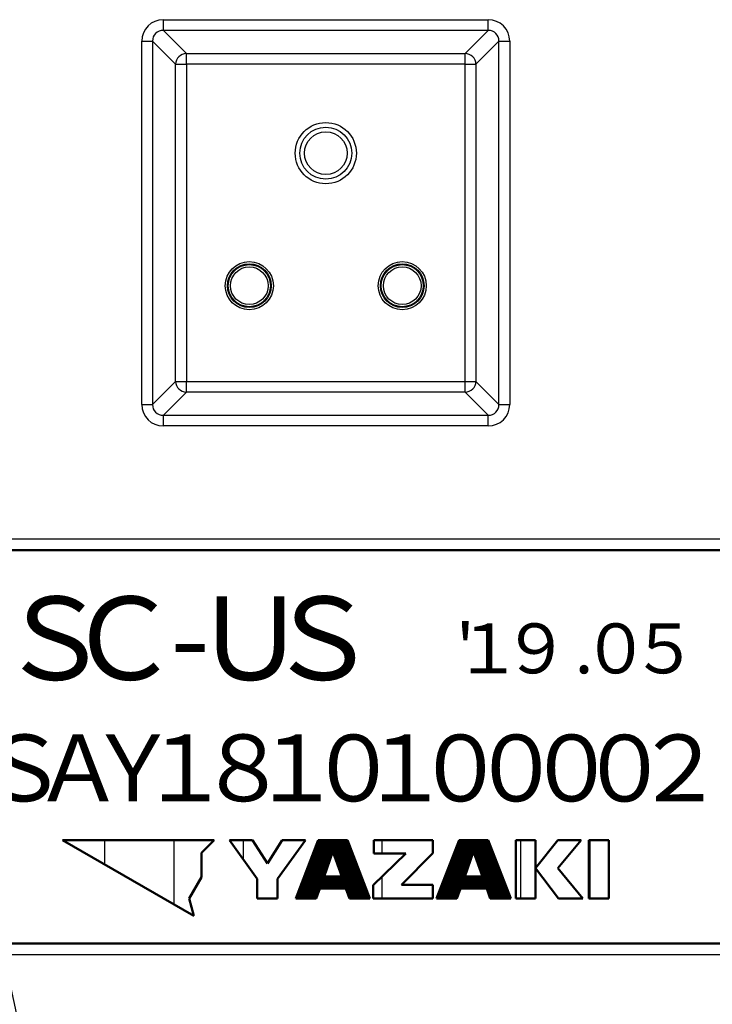
# Model space of a CAD drawing. Units: millimetres. Extents: x 0 to 600, y -1 to 424.
# Drawn here: x 333 to 364, y 106 to 151 of the extents above; entities that cross this region are included whole.
import ezdxf

# ---------------------------------------------------------------- set-up
doc = ezdxf.new("R2010")
doc.units = ezdxf.units.MM
doc.header["$LTSCALE"] = 0.259843
for name, color, linetype in [('NoLayerName_001', 7, 'Continuous'), ('NoLayerName_002', 7, 'Continuous'), ('NoLayerName_008', 7, 'Continuous')]:
    doc.layers.add(name, color=color, linetype=linetype)
doc.styles.get("Standard").update_dxf_attribs({"font": 'txt', "bigfont": 'extfont2'})
doc.dimstyles.get("Standard").update_dxf_attribs({"dimtxt": 2.5, "dimasz": 2.5, "dimexe": 1.25, "dimexo": 0.625, "dimtad": 1, "dimzin": 0, "dimdsep": 46, "dimtxsty": 'Standard', "dimcen": 2.5, "dimadec": 0, "dimazin": 0, "dimtfac": 0.75, "dimtmove": 0, "dimatfit": 3, "dimfxl": 1, "dimarcsym": 0})

# ---------------------------------------------------------------- blocks, each defined once
blk = doc.blocks.new('*X6')
at = {"color": 7, "linetype": 'Continuous', "lineweight": 25}
for p, q in [((0.283, 0.75), (2.207, 2.674)), ((0.292, 0.773), (2.193, 2.674)), ((0.301, 0.796), (2.179, 2.674)), ((0.31, 0.819), (2.165, 2.674)), ((0.318, 0.842), (2.151, 2.674)), ((0.327, 0.865), (2.137, 2.674)), ((0.336, 0.888), (2.122, 2.674)), ((0.345, 0.911), (2.108, 2.674)), ((0.354, 0.934), (2.094, 2.674)), ((0.363, 0.956), (2.08, 2.674)), ((0.371, 0.979), (2.066, 2.674)), ((0.38, 1.002), (2.052, 2.674)), ((0.389, 1.025), (2.038, 2.674)), ((0.398, 1.048), (2.023, 2.674)), ((0.407, 1.071), (2.009, 2.674)), ((0.415, 1.094), (1.995, 2.674)), ((0.424, 1.117), (1.981, 2.674)), ((0.433, 1.14), (1.967, 2.674)), ((0.442, 1.163), (1.953, 2.674)), ((0.451, 1.186), (1.939, 2.674)), ((0.46, 1.209), (1.924, 2.674)), ((0.468, 1.232), (1.91, 2.674)), ((0.477, 1.255), (1.896, 2.674)), ((0.486, 1.278), (1.882, 2.674)), ((0.495, 1.301), (1.868, 2.674)), ((0.504, 1.324), (1.854, 2.674)), ((0.512, 1.347), (1.84, 2.674)), ((0.521, 1.37), (1.825, 2.674)), ((0.53, 1.393), (1.811, 2.674)), ((0.539, 1.416), (1.797, 2.674)), ((0.548, 1.439), (1.783, 2.674)), ((0.557, 1.462), (1.769, 2.674)), ((0.565, 1.485), (1.755, 2.674)), ((0.574, 1.508), (1.741, 2.674)), ((0.583, 1.531), (1.726, 2.674)), ((0.592, 1.554), (1.712, 2.674)), ((0.601, 1.576), (1.698, 2.674)), ((0.61, 1.599), (1.684, 2.674)), ((0.618, 1.622), (1.67, 2.674)), ((0.627, 1.645), (1.656, 2.674)), ((0.636, 1.668), (1.642, 2.674)), ((0.645, 1.691), (1.627, 2.674)), ((0.654, 1.714), (1.613, 2.674)), ((0.662, 1.737), (1.599, 2.674)), ((0.671, 1.76), (1.585, 2.674)), ((0.68, 1.783), (1.571, 2.674)), ((0.689, 1.806), (1.557, 2.674)), ((0.698, 1.829), (1.543, 2.674)), ((0.707, 1.852), (1.528, 2.674)), ((0.715, 1.875), (1.514, 2.674)), ((0.724, 1.898), (1.5, 2.674)), ((0.733, 1.921), (1.486, 2.674)), ((0.742, 1.944), (1.472, 2.674)), ((0.751, 1.967), (1.458, 2.674)), ((0.759, 1.99), (1.444, 2.674)), ((0.768, 2.013), (1.429, 2.674)), ((0.777, 2.036), (1.415, 2.674)), ((0.786, 2.059), (1.401, 2.674)), ((0.795, 2.082), (1.387, 2.674)), ((0.804, 2.105), (1.373, 2.674)), ((0.812, 2.128), (1.359, 2.674)), ((0.821, 2.151), (1.345, 2.674)), ((0.83, 2.174), (1.33, 2.674)), ((0.839, 2.196), (1.316, 2.674)), ((0.848, 2.219), (1.302, 2.674)), ((0.857, 2.242), (1.288, 2.674)), ((0.865, 2.265), (1.274, 2.674)), ((0.874, 2.288), (1.26, 2.674)), ((0.883, 2.311), (1.246, 2.674)), ((0.892, 2.334), (1.231, 2.674)), ((0.901, 2.357), (1.217, 2.674)), ((0.909, 2.38), (1.203, 2.674)), ((0.918, 2.403), (1.189, 2.674)), ((0.927, 2.426), (1.175, 2.674)), ((0.936, 2.449), (1.161, 2.674)), ((0.945, 2.472), (1.147, 2.674)), ((0.954, 2.495), (1.132, 2.674)), ((0.962, 2.518), (1.118, 2.674)), ((0.971, 2.541), (1.104, 2.674)), ((0.98, 2.564), (1.09, 2.674)), ((0.989, 2.587), (1.076, 2.674)), ((0.998, 2.61), (1.062, 2.674)), ((1.006, 2.633), (1.048, 2.674)), ((1.015, 2.656), (1.033, 2.674)), ((1.692, 2.144), (2.221, 2.674)), ((1.696, 2.134), (2.236, 2.674)), ((1.699, 2.124), (2.25, 2.674)), ((1.703, 2.113), (2.264, 2.674)), ((1.707, 2.103), (2.278, 2.674)), ((1.71, 2.092), (2.292, 2.674)), ((1.714, 2.082), (2.306, 2.674)), ((1.718, 2.071), (2.32, 2.674)), ((1.721, 2.061), (2.335, 2.674)), ((1.725, 2.05), (2.349, 2.674)), ((1.729, 2.04), (2.36, 2.671)), ((1.733, 2.03), (2.364, 2.661)), ((1.736, 2.019), (2.368, 2.651)), ((1.74, 2.009), (2.372, 2.64)), ((1.744, 1.998), (2.376, 2.63)), ((1.747, 1.988), (2.38, 2.62)), ((1.751, 1.977), (2.384, 2.61)), ((1.755, 1.967), (2.387, 2.6)), ((1.759, 1.957), (2.391, 2.589)), ((1.762, 1.946), (2.395, 2.579)), ((1.766, 1.936), (2.399, 2.569)), ((1.77, 1.925), (2.403, 2.559)), ((1.773, 1.915), (2.407, 2.548)), ((1.777, 1.904), (2.411, 2.538)), ((1.781, 1.894), (2.415, 2.528)), ((1.785, 1.884), (2.419, 2.518)), ((1.788, 1.873), (2.423, 2.508)), ((1.792, 1.863), (2.427, 2.497)), ((1.796, 1.852), (2.431, 2.487)), ((1.799, 1.842), (2.435, 2.477)), ((1.803, 1.831), (2.438, 2.467)), ((1.807, 1.821), (2.442, 2.457)), ((1.81, 1.81), (2.446, 2.446)), ((1.814, 1.8), (2.45, 2.436)), ((1.818, 1.79), (2.454, 2.426)), ((1.822, 1.779), (2.458, 2.416)), ((1.825, 1.769), (2.462, 2.405)), ((1.829, 1.758), (2.466, 2.395)), ((1.833, 1.748), (2.47, 2.385)), ((1.836, 1.737), (2.474, 2.375)), ((1.84, 1.727), (2.478, 2.365)), ((1.844, 1.717), (2.482, 2.354)), ((1.848, 1.706), (2.486, 2.344)), ((1.851, 1.696), (2.489, 2.334)), ((1.855, 1.685), (2.493, 2.324)), ((1.859, 1.675), (2.497, 2.313)), ((1.862, 1.664), (2.501, 2.303)), ((1.866, 1.654), (2.505, 2.293)), ((1.87, 1.644), (2.509, 2.283)), ((1.873, 1.633), (2.513, 2.273)), ((1.877, 1.623), (2.517, 2.262)), ((0.142, 0.382), (1.571, 1.812)), ((0.151, 0.405), (1.579, 1.834)), ((0.16, 0.428), (1.587, 1.856)), ((0.168, 0.451), (1.595, 1.878)), ((0.177, 0.474), (1.603, 1.9)), ((0.186, 0.497), (1.61, 1.922)), ((0.195, 0.52), (1.618, 1.944)), ((0.204, 0.543), (1.626, 1.965)), ((0.213, 0.566), (1.634, 1.987)), ((0.221, 0.589), (1.642, 2.009)), ((0.23, 0.612), (1.65, 2.031)), ((0.239, 0.635), (1.657, 2.053)), ((0.248, 0.658), (1.665, 2.075)), ((0.257, 0.681), (1.673, 2.097)), ((0.266, 0.704), (1.681, 2.119)), ((0.274, 0.727), (1.689, 2.141)), ((1.881, 1.612), (2.521, 2.252)), ((1.885, 1.602), (2.525, 2.242)), ((1.888, 1.591), (2.529, 2.232)), ((1.892, 1.581), (2.533, 2.221)), ((1.896, 1.57), (2.537, 2.211)), ((1.899, 1.56), (2.54, 2.201)), ((1.903, 1.55), (2.544, 2.191)), ((1.907, 1.539), (2.548, 2.181)), ((1.911, 1.529), (2.552, 2.17)), ((1.914, 1.518), (2.556, 2.16)), ((1.918, 1.508), (2.56, 2.15)), ((1.922, 1.497), (2.564, 2.14)), ((1.925, 1.487), (2.568, 2.13)), ((1.929, 1.477), (2.572, 2.119)), ((1.933, 1.466), (2.576, 2.109)), ((1.937, 1.456), (2.58, 2.099)), ((1.94, 1.445), (2.584, 2.089)), ((1.944, 1.435), (2.588, 2.078)), ((1.948, 1.424), (2.592, 2.068)), ((1.951, 1.414), (2.595, 2.058)), ((1.955, 1.404), (2.599, 2.048)), ((1.959, 1.393), (2.603, 2.038)), ((1.962, 1.383), (2.607, 2.027)), ((1.966, 1.372), (2.611, 2.017)), ((1.97, 1.362), (2.615, 2.007)), ((1.974, 1.351), (2.619, 1.997)), ((1.977, 1.341), (2.623, 1.986)), ((1.981, 1.33), (2.627, 1.976)), ((1.985, 1.32), (2.631, 1.966)), ((1.988, 1.31), (2.635, 1.956)), ((1.992, 1.299), (2.639, 1.946)), ((1.996, 1.289), (2.643, 1.935)), ((2, 1.278), (2.646, 1.925)), ((2.003, 1.268), (2.65, 1.915)), ((2.007, 1.257), (2.654, 1.905)), ((2.011, 1.247), (2.658, 1.895)), ((2.014, 1.237), (2.662, 1.884)), ((2.018, 1.226), (2.666, 1.874)), ((2.022, 1.216), (2.67, 1.864)), ((2.025, 1.205), (2.674, 1.854)), ((2.029, 1.195), (2.678, 1.843)), ((2.033, 1.184), (2.682, 1.833)), ((2.037, 1.174), (2.686, 1.823)), ((2.04, 1.164), (2.69, 1.813)), ((2.044, 1.153), (2.694, 1.803)), ((0, 0), (1.439, 1.439)), ((0.001, 0.015), (1.446, 1.461)), ((0.01, 0.038), (1.454, 1.483)), ((0.014, 0), (1.431, 1.417)), ((0.019, 0.061), (1.462, 1.504)), ((0.027, 0.084), (1.47, 1.526)), ((0.028, 0), (1.423, 1.395)), ((0.036, 0.107), (1.478, 1.548)), ((0.042, 0), (1.415, 1.373)), ((0.045, 0.13), (1.485, 1.57)), ((0.054, 0.153), (1.493, 1.592)), ((0.063, 0.176), (1.501, 1.614)), ((0.071, 0.199), (1.509, 1.636)), ((0.08, 0.222), (1.517, 1.658)), ((0.089, 0.245), (1.525, 1.68)), ((0.098, 0.268), (1.532, 1.702)), ((0.107, 0.291), (1.54, 1.724)), ((0.116, 0.314), (1.548, 1.746)), ((0.124, 0.336), (1.556, 1.768)), ((0.133, 0.359), (1.564, 1.79)), ((1.548, 0.459), (2.748, 1.66)), ((1.563, 0.459), (2.752, 1.649)), ((1.577, 0.459), (2.756, 1.639)), ((1.591, 0.459), (2.76, 1.629)), ((1.605, 0.459), (2.764, 1.619)), ((1.619, 0.459), (2.768, 1.608)), ((1.633, 0.459), (2.772, 1.598)), ((1.647, 0.459), (2.776, 1.588)), ((1.662, 0.459), (2.78, 1.578)), ((1.676, 0.459), (2.784, 1.568)), ((1.69, 0.459), (2.788, 1.557)), ((1.704, 0.459), (2.792, 1.547)), ((1.718, 0.459), (2.796, 1.537)), ((1.732, 0.459), (2.799, 1.527)), ((1.746, 0.459), (2.803, 1.516)), ((1.761, 0.459), (2.807, 1.506)), ((1.775, 0.459), (2.811, 1.496)), ((1.789, 0.459), (2.815, 1.486)), ((1.803, 0.459), (2.819, 1.476)), ((1.817, 0.459), (2.823, 1.465)), ((1.831, 0.459), (2.827, 1.455)), ((1.845, 0.459), (2.831, 1.445)), ((1.86, 0.459), (2.835, 1.435)), ((1.874, 0.459), (2.839, 1.424)), ((1.888, 0.459), (2.843, 1.414)), ((1.902, 0.459), (2.847, 1.404)), ((1.916, 0.459), (2.85, 1.394)), ((1.93, 0.459), (2.854, 1.384)), ((1.944, 0.459), (2.858, 1.373)), ((1.959, 0.459), (2.862, 1.363)), ((1.973, 0.459), (2.866, 1.353)), ((2.048, 1.143), (2.697, 1.792)), ((2.051, 1.132), (2.701, 1.782)), ((2.055, 1.122), (2.705, 1.772)), ((2.059, 1.111), (2.709, 1.762)), ((2.063, 1.101), (2.713, 1.751)), ((2.066, 1.09), (2.717, 1.741)), ((2.07, 1.08), (2.721, 1.731)), ((2.074, 1.07), (2.725, 1.721)), ((2.077, 1.059), (2.729, 1.711)), ((2.081, 1.049), (2.733, 1.7)), ((2.085, 1.038), (2.737, 1.69)), ((2.089, 1.028), (2.741, 1.68)), ((2.092, 1.017), (2.745, 1.67)), ((0.057, 0), (1.407, 1.351)), ((0.071, 0), (1.4, 1.329)), ((0.085, 0), (1.392, 1.307)), ((0.099, 0), (1.384, 1.285)), ((0.113, 0), (1.376, 1.263)), ((0.127, 0), (1.368, 1.241)), ((0.141, 0), (1.36, 1.219)), ((0.156, 0), (1.353, 1.197)), ((0.17, 0), (1.345, 1.175)), ((0.184, 0), (1.337, 1.153)), ((0.198, 0), (1.329, 1.131)), ((0.212, 0), (1.321, 1.109)), ((0.226, 0), (1.314, 1.087)), ((0.24, 0), (1.306, 1.065)), ((0.255, 0), (1.298, 1.043)), ((0.269, 0), (1.29, 1.021)), ((0.283, 0), (1.295, 1.012)), ((0.297, 0), (1.309, 1.012)), ((0.311, 0), (1.323, 1.012)), ((0.325, 0), (1.337, 1.012)), ((0.339, 0), (1.352, 1.012)), ((0.354, 0), (1.366, 1.012)), ((0.368, 0), (1.38, 1.012)), ((0.382, 0), (1.394, 1.012)), ((0.396, 0), (1.408, 1.012)), ((0.41, 0), (1.422, 1.012)), ((0.424, 0), (1.436, 1.012)), ((0.438, 0), (1.451, 1.012)), ((0.453, 0), (1.465, 1.012)), ((0.467, 0), (1.479, 1.012)), ((0.481, 0), (1.493, 1.012)), ((0.495, 0), (1.507, 1.012)), ((0.509, 0), (1.521, 1.012)), ((0.523, 0), (1.535, 1.012)), ((0.537, 0), (1.549, 1.012)), ((0.552, 0), (1.564, 1.012)), ((0.566, 0), (1.578, 1.012)), ((0.58, 0), (1.592, 1.012)), ((0.594, 0), (1.606, 1.012)), ((0.608, 0), (1.62, 1.012)), ((0.622, 0), (1.634, 1.012)), ((1.096, 0.459), (1.648, 1.012)), ((1.11, 0.459), (1.663, 1.012)), ((1.124, 0.459), (1.677, 1.012)), ((1.138, 0.459), (1.691, 1.012)), ((1.152, 0.459), (1.705, 1.012)), ((1.167, 0.459), (1.719, 1.012)), ((1.181, 0.459), (1.733, 1.012)), ((1.195, 0.459), (1.747, 1.012)), ((1.209, 0.459), (1.762, 1.012)), ((1.223, 0.459), (1.776, 1.012)), ((1.237, 0.459), (1.79, 1.012)), ((1.251, 0.459), (1.804, 1.012)), ((1.266, 0.459), (1.818, 1.012)), ((1.28, 0.459), (1.832, 1.012)), ((1.294, 0.459), (1.846, 1.012)), ((1.308, 0.459), (1.861, 1.012)), ((1.322, 0.459), (1.875, 1.012)), ((1.336, 0.459), (1.889, 1.012)), ((1.35, 0.459), (1.903, 1.012)), ((1.365, 0.459), (1.917, 1.012)), ((1.379, 0.459), (1.931, 1.012)), ((1.393, 0.459), (1.945, 1.012)), ((1.407, 0.459), (1.96, 1.012)), ((1.421, 0.459), (1.974, 1.012)), ((1.435, 0.459), (1.988, 1.012)), ((1.449, 0.459), (2.002, 1.012)), ((1.464, 0.459), (2.016, 1.012)), ((1.478, 0.459), (2.03, 1.012)), ((1.492, 0.459), (2.044, 1.012)), ((1.506, 0.459), (2.059, 1.012)), ((1.52, 0.459), (2.073, 1.012)), ((1.534, 0.459), (2.087, 1.012)), ((1.987, 0.459), (2.87, 1.343)), ((2.001, 0.459), (2.874, 1.333)), ((2.015, 0.459), (2.878, 1.322)), ((2.029, 0.459), (2.882, 1.312)), ((2.043, 0.459), (2.886, 1.302)), ((2.058, 0.459), (2.89, 1.292)), ((2.072, 0.459), (2.894, 1.281)), ((2.086, 0.459), (2.898, 1.271)), ((2.1, 0.459), (2.902, 1.261)), ((2.114, 0.459), (2.905, 1.251)), ((2.128, 0.459), (2.909, 1.241)), ((2.142, 0.459), (2.913, 1.23)), ((2.157, 0.459), (2.917, 1.22)), ((2.171, 0.459), (2.921, 1.21)), ((2.185, 0.459), (2.925, 1.2)), ((2.199, 0.459), (2.929, 1.189)), ((2.213, 0.459), (2.933, 1.179)), ((2.227, 0.459), (2.937, 1.169)), ((2.241, 0.459), (2.941, 1.159)), ((2.256, 0.459), (2.945, 1.149)), ((2.27, 0.459), (2.949, 1.138)), ((2.284, 0.459), (2.953, 1.128)), ((2.292, 0.454), (2.956, 1.118)), ((2.296, 0.443), (2.96, 1.108)), ((2.3, 0.433), (2.964, 1.098)), ((2.303, 0.423), (2.968, 1.087)), ((2.307, 0.412), (2.972, 1.077)), ((2.311, 0.402), (2.976, 1.067)), ((2.315, 0.391), (2.98, 1.057)), ((2.318, 0.381), (2.984, 1.046)), ((2.322, 0.37), (2.988, 1.036)), ((2.326, 0.36), (2.992, 1.026)), ((2.329, 0.35), (2.996, 1.016)), ((2.333, 0.339), (3, 1.006)), ((2.337, 0.329), (3.004, 0.995)), ((2.341, 0.318), (3.007, 0.985)), ((2.344, 0.308), (3.011, 0.975)), ((2.348, 0.297), (3.015, 0.965)), ((2.352, 0.287), (3.019, 0.954)), ((2.355, 0.276), (3.023, 0.944)), ((2.359, 0.266), (3.027, 0.934)), ((2.363, 0.256), (3.031, 0.924)), ((2.367, 0.245), (3.035, 0.914)), ((2.37, 0.235), (3.039, 0.903)), ((0.636, 0), (1.088, 0.451)), ((2.374, 0.224), (3.043, 0.893)), ((2.378, 0.214), (3.047, 0.883)), ((2.381, 0.203), (3.051, 0.873)), ((2.385, 0.193), (3.055, 0.863)), ((2.389, 0.183), (3.058, 0.852)), ((2.392, 0.172), (3.062, 0.842)), ((2.396, 0.162), (3.066, 0.832)), ((2.4, 0.151), (3.07, 0.822)), ((2.404, 0.141), (3.074, 0.811)), ((2.407, 0.13), (3.078, 0.801)), ((2.411, 0.12), (3.082, 0.791)), ((2.415, 0.11), (3.086, 0.781)), ((2.418, 0.099), (3.09, 0.771)), ((2.422, 0.089), (3.094, 0.76)), ((2.426, 0.078), (3.098, 0.75)), ((2.43, 0.068), (3.102, 0.74)), ((2.433, 0.057), (3.106, 0.73)), ((2.437, 0.047), (3.109, 0.719)), ((2.441, 0.037), (3.113, 0.709)), ((2.444, 0.026), (3.117, 0.699)), ((2.448, 0.016), (3.121, 0.689)), ((2.452, 0.005), (3.125, 0.679)), ((2.461, 0), (3.129, 0.668)), ((2.475, 0), (3.133, 0.658)), ((2.489, 0), (3.137, 0.648)), ((2.503, 0), (3.141, 0.638)), ((2.517, 0), (3.145, 0.627)), ((2.531, 0), (3.149, 0.617)), ((2.546, 0), (3.153, 0.607)), ((2.56, 0), (3.157, 0.597)), ((2.574, 0), (3.16, 0.587)), ((2.588, 0), (3.164, 0.576)), ((2.602, 0), (3.168, 0.566)), ((2.616, 0), (3.172, 0.556)), ((2.63, 0), (3.176, 0.546)), ((2.645, 0), (3.18, 0.536)), ((2.659, 0), (3.184, 0.525)), ((2.673, 0), (3.188, 0.515)), ((2.687, 0), (3.192, 0.505)), ((2.701, 0), (3.196, 0.495)), ((2.715, 0), (3.2, 0.484)), ((2.729, 0), (3.204, 0.474)), ((2.744, 0), (3.208, 0.464)), ((2.758, 0), (3.212, 0.454)), ((0.651, 0), (1.08, 0.429)), ((0.665, 0), (1.072, 0.407)), ((0.679, 0), (1.064, 0.385)), ((0.693, 0), (1.057, 0.364)), ((0.707, 0), (1.049, 0.342)), ((0.721, 0), (1.041, 0.32)), ((0.735, 0), (1.033, 0.298)), ((0.75, 0), (1.025, 0.276)), ((0.764, 0), (1.017, 0.254)), ((0.778, 0), (1.01, 0.232)), ((0.792, 0), (1.002, 0.21)), ((0.806, 0), (0.994, 0.188)), ((0.82, 0), (0.986, 0.166)), ((0.834, 0), (0.978, 0.144)), ((0.849, 0), (0.971, 0.122)), ((0.863, 0), (0.963, 0.1)), ((0.877, 0), (0.955, 0.078)), ((0.891, 0), (0.947, 0.056)), ((0.905, 0), (0.939, 0.034)), ((0.919, 0), (0.932, 0.012)), ((2.772, 0), (3.215, 0.444)), ((2.786, 0), (3.219, 0.433)), ((2.8, 0), (3.223, 0.423)), ((2.814, 0), (3.227, 0.413)), ((2.828, 0), (3.231, 0.403)), ((2.843, 0), (3.235, 0.392)), ((2.857, 0), (3.239, 0.382)), ((2.871, 0), (3.243, 0.372)), ((2.885, 0), (3.247, 0.362)), ((2.899, 0), (3.251, 0.352)), ((2.913, 0), (3.255, 0.341)), ((2.927, 0), (3.259, 0.331)), ((2.942, 0), (3.263, 0.321)), ((2.956, 0), (3.266, 0.311)), ((2.97, 0), (3.27, 0.301)), ((2.984, 0), (3.274, 0.29)), ((2.998, 0), (3.278, 0.28)), ((3.012, 0), (3.282, 0.27)), ((3.026, 0), (3.286, 0.26)), ((3.041, 0), (3.29, 0.249)), ((3.055, 0), (3.294, 0.239)), ((3.069, 0), (3.298, 0.229)), ((3.083, 0), (3.302, 0.219)), ((3.097, 0), (3.306, 0.209)), ((3.111, 0), (3.31, 0.198)), ((3.125, 0), (3.314, 0.188)), ((3.14, 0), (3.317, 0.178)), ((3.154, 0), (3.321, 0.168)), ((3.168, 0), (3.325, 0.157)), ((3.182, 0), (3.329, 0.147)), ((3.196, 0), (3.333, 0.137)), ((3.21, 0), (3.337, 0.127)), ((3.224, 0), (3.341, 0.117)), ((3.239, 0), (3.345, 0.106)), ((3.253, 0), (3.349, 0.096)), ((3.267, 0), (3.353, 0.086)), ((3.281, 0), (3.357, 0.076)), ((3.295, 0), (3.361, 0.065)), ((3.309, 0), (3.365, 0.055)), ((3.323, 0), (3.368, 0.045)), ((3.338, 0), (3.372, 0.035)), ((3.352, 0), (3.376, 0.025)), ((3.366, 0), (3.38, 0.014)), ((3.38, 0), (3.384, 0.004))]:
    blk.add_line(p, q, dxfattribs=at)
blk = doc.blocks.new('*X7')
at = {"color": 7, "linetype": 'Continuous', "lineweight": 25}
for p, q in [((0.282, 0.736), (2.22, 2.674)), ((0.291, 0.759), (2.206, 2.674)), ((0.3, 0.782), (2.192, 2.674)), ((0.309, 0.805), (2.178, 2.674)), ((0.318, 0.828), (2.163, 2.674)), ((0.326, 0.851), (2.149, 2.674)), ((0.335, 0.874), (2.135, 2.674)), ((0.344, 0.897), (2.121, 2.674)), ((0.353, 0.92), (2.107, 2.674)), ((0.362, 0.943), (2.093, 2.674)), ((0.37, 0.966), (2.079, 2.674)), ((0.379, 0.989), (2.064, 2.674)), ((0.388, 1.012), (2.05, 2.674)), ((0.397, 1.035), (2.036, 2.674)), ((0.406, 1.058), (2.022, 2.674)), ((0.415, 1.081), (2.008, 2.674)), ((0.423, 1.104), (1.994, 2.674)), ((0.432, 1.127), (1.98, 2.674)), ((0.441, 1.15), (1.965, 2.674)), ((0.45, 1.173), (1.951, 2.674)), ((0.459, 1.195), (1.937, 2.674)), ((0.467, 1.218), (1.923, 2.674)), ((0.476, 1.241), (1.909, 2.674)), ((0.485, 1.264), (1.895, 2.674)), ((0.494, 1.287), (1.881, 2.674)), ((0.503, 1.31), (1.866, 2.674)), ((0.512, 1.333), (1.852, 2.674)), ((0.52, 1.356), (1.838, 2.674)), ((0.529, 1.379), (1.824, 2.674)), ((0.538, 1.402), (1.81, 2.674)), ((0.547, 1.425), (1.796, 2.674)), ((0.556, 1.448), (1.782, 2.674)), ((0.564, 1.471), (1.767, 2.674)), ((0.573, 1.494), (1.753, 2.674)), ((0.582, 1.517), (1.739, 2.674)), ((0.591, 1.54), (1.725, 2.674)), ((0.6, 1.563), (1.711, 2.674)), ((0.609, 1.586), (1.697, 2.674)), ((0.617, 1.609), (1.683, 2.674)), ((0.626, 1.632), (1.668, 2.674)), ((0.635, 1.655), (1.654, 2.674)), ((0.644, 1.678), (1.64, 2.674)), ((0.653, 1.701), (1.626, 2.674)), ((0.661, 1.724), (1.612, 2.674)), ((0.67, 1.747), (1.598, 2.674)), ((0.679, 1.77), (1.584, 2.674)), ((0.688, 1.792), (1.569, 2.674)), ((0.697, 1.815), (1.555, 2.674)), ((0.706, 1.838), (1.541, 2.674)), ((0.714, 1.861), (1.527, 2.674)), ((0.723, 1.884), (1.513, 2.674)), ((0.732, 1.907), (1.499, 2.674)), ((0.741, 1.93), (1.485, 2.674)), ((0.75, 1.953), (1.47, 2.674)), ((0.759, 1.976), (1.456, 2.674)), ((0.767, 1.999), (1.442, 2.674)), ((0.776, 2.022), (1.428, 2.674)), ((0.785, 2.045), (1.414, 2.674)), ((0.794, 2.068), (1.4, 2.674)), ((0.803, 2.091), (1.386, 2.674)), ((0.811, 2.114), (1.371, 2.674)), ((0.82, 2.137), (1.357, 2.674)), ((0.829, 2.16), (1.343, 2.674)), ((0.838, 2.183), (1.329, 2.674)), ((0.847, 2.206), (1.315, 2.674)), ((0.856, 2.229), (1.301, 2.674)), ((0.864, 2.252), (1.287, 2.674)), ((0.873, 2.275), (1.272, 2.674)), ((0.882, 2.298), (1.258, 2.674)), ((0.891, 2.321), (1.244, 2.674)), ((0.9, 2.344), (1.23, 2.674)), ((0.908, 2.367), (1.216, 2.674)), ((0.917, 2.389), (1.202, 2.674)), ((0.926, 2.412), (1.188, 2.674)), ((0.935, 2.435), (1.173, 2.674)), ((0.944, 2.458), (1.159, 2.674)), ((0.953, 2.481), (1.145, 2.674)), ((0.961, 2.504), (1.131, 2.674)), ((0.97, 2.527), (1.117, 2.674)), ((0.979, 2.55), (1.103, 2.674)), ((0.988, 2.573), (1.089, 2.674)), ((0.997, 2.596), (1.074, 2.674)), ((1.005, 2.619), (1.06, 2.674)), ((1.014, 2.642), (1.046, 2.674)), ((1.023, 2.665), (1.032, 2.674)), ((1.698, 2.138), (2.234, 2.674)), ((1.702, 2.128), (2.248, 2.674)), ((1.706, 2.117), (2.262, 2.674)), ((1.709, 2.107), (2.277, 2.674)), ((1.713, 2.096), (2.291, 2.674)), ((1.717, 2.086), (2.305, 2.674)), ((1.721, 2.076), (2.319, 2.674)), ((1.724, 2.065), (2.333, 2.674)), ((1.728, 2.055), (2.347, 2.674)), ((1.732, 2.044), (2.361, 2.674)), ((1.735, 2.034), (2.367, 2.665)), ((1.739, 2.023), (2.37, 2.655)), ((1.743, 2.013), (2.374, 2.645)), ((1.746, 2.002), (2.378, 2.634)), ((1.75, 1.992), (2.382, 2.624)), ((1.754, 1.982), (2.386, 2.614)), ((1.758, 1.971), (2.39, 2.604)), ((1.761, 1.961), (2.394, 2.593)), ((1.765, 1.95), (2.398, 2.583)), ((1.769, 1.94), (2.402, 2.573)), ((1.772, 1.929), (2.406, 2.563)), ((1.776, 1.919), (2.41, 2.553)), ((1.78, 1.909), (2.414, 2.542)), ((1.784, 1.898), (2.418, 2.532)), ((1.787, 1.888), (2.422, 2.522)), ((1.791, 1.877), (2.425, 2.512)), ((1.795, 1.867), (2.429, 2.502)), ((1.798, 1.856), (2.433, 2.491)), ((1.802, 1.846), (2.437, 2.481)), ((1.806, 1.836), (2.441, 2.471)), ((1.81, 1.825), (2.445, 2.461)), ((1.813, 1.815), (2.449, 2.45)), ((1.817, 1.804), (2.453, 2.44)), ((1.821, 1.794), (2.457, 2.43)), ((1.824, 1.783), (2.461, 2.42)), ((1.828, 1.773), (2.465, 2.41)), ((1.832, 1.763), (2.469, 2.399)), ((1.835, 1.752), (2.473, 2.389)), ((1.839, 1.742), (2.476, 2.379)), ((1.843, 1.731), (2.48, 2.369)), ((1.847, 1.721), (2.484, 2.358)), ((1.85, 1.71), (2.488, 2.348)), ((1.854, 1.7), (2.492, 2.338)), ((1.858, 1.689), (2.496, 2.328)), ((1.861, 1.679), (2.5, 2.318)), ((1.865, 1.669), (2.504, 2.307)), ((1.869, 1.658), (2.508, 2.297)), ((1.873, 1.648), (2.512, 2.287)), ((1.876, 1.637), (2.516, 2.277)), ((1.88, 1.627), (2.52, 2.267)), ((1.884, 1.616), (2.524, 2.256)), ((0.15, 0.392), (1.579, 1.821)), ((0.159, 0.415), (1.587, 1.843)), ((0.168, 0.438), (1.594, 1.865)), ((0.176, 0.461), (1.602, 1.886)), ((0.185, 0.484), (1.61, 1.908)), ((0.194, 0.507), (1.618, 1.93)), ((0.203, 0.53), (1.626, 1.952)), ((0.212, 0.553), (1.633, 1.974)), ((0.221, 0.575), (1.641, 1.996)), ((0.229, 0.598), (1.649, 2.018)), ((0.238, 0.621), (1.657, 2.04)), ((0.247, 0.644), (1.665, 2.062)), ((0.256, 0.667), (1.672, 2.084)), ((0.265, 0.69), (1.68, 2.106)), ((0.273, 0.713), (1.688, 2.128)), ((1.887, 1.606), (2.527, 2.246)), ((1.891, 1.596), (2.531, 2.236)), ((1.895, 1.585), (2.535, 2.226)), ((1.899, 1.575), (2.539, 2.215)), ((1.902, 1.564), (2.543, 2.205)), ((1.906, 1.554), (2.547, 2.195)), ((1.91, 1.543), (2.551, 2.185)), ((1.913, 1.533), (2.555, 2.175)), ((1.917, 1.523), (2.559, 2.164)), ((1.921, 1.512), (2.563, 2.154)), ((1.925, 1.502), (2.567, 2.144)), ((1.928, 1.491), (2.571, 2.134)), ((1.932, 1.481), (2.575, 2.123)), ((1.936, 1.47), (2.579, 2.113)), ((1.939, 1.46), (2.582, 2.103)), ((1.943, 1.45), (2.586, 2.093)), ((1.947, 1.439), (2.59, 2.083)), ((1.95, 1.429), (2.594, 2.072)), ((1.954, 1.418), (2.598, 2.062)), ((1.958, 1.408), (2.602, 2.052)), ((1.962, 1.397), (2.606, 2.042)), ((1.965, 1.387), (2.61, 2.032)), ((1.969, 1.376), (2.614, 2.021)), ((1.973, 1.366), (2.618, 2.011)), ((1.976, 1.356), (2.622, 2.001)), ((1.98, 1.345), (2.626, 1.991)), ((1.984, 1.335), (2.63, 1.98)), ((1.988, 1.324), (2.633, 1.97)), ((1.991, 1.314), (2.637, 1.96)), ((1.995, 1.303), (2.641, 1.95)), ((1.999, 1.293), (2.645, 1.94)), ((2.002, 1.283), (2.649, 1.929)), ((2.006, 1.272), (2.653, 1.919)), ((2.01, 1.262), (2.657, 1.909)), ((2.014, 1.251), (2.661, 1.899)), ((2.017, 1.241), (2.665, 1.888)), ((2.021, 1.23), (2.669, 1.878)), ((2.025, 1.22), (2.673, 1.868)), ((2.028, 1.21), (2.677, 1.858)), ((2.032, 1.199), (2.681, 1.848)), ((2.036, 1.189), (2.684, 1.837)), ((2.039, 1.178), (2.688, 1.827)), ((2.043, 1.168), (2.692, 1.817)), ((2.047, 1.157), (2.696, 1.807)), ((0, 0.001), (1.446, 1.447)), ((0.009, 0.024), (1.454, 1.469)), ((0.013, 0), (1.438, 1.425)), ((0.018, 0.047), (1.462, 1.491)), ((0.026, 0.07), (1.469, 1.513)), ((0.027, 0), (1.43, 1.403)), ((0.035, 0.093), (1.477, 1.535)), ((0.041, 0), (1.423, 1.382)), ((0.044, 0.116), (1.485, 1.557)), ((0.053, 0.139), (1.493, 1.579)), ((0.055, 0), (1.415, 1.36)), ((0.062, 0.162), (1.501, 1.601)), ((0.071, 0.185), (1.508, 1.623)), ((0.079, 0.208), (1.516, 1.645)), ((0.088, 0.231), (1.524, 1.667)), ((0.097, 0.254), (1.532, 1.689)), ((0.106, 0.277), (1.54, 1.711)), ((0.115, 0.3), (1.548, 1.733)), ((0.123, 0.323), (1.555, 1.755)), ((0.132, 0.346), (1.563, 1.777)), ((0.141, 0.369), (1.571, 1.799)), ((1.547, 0.459), (2.751, 1.664)), ((1.561, 0.459), (2.755, 1.653)), ((1.575, 0.459), (2.759, 1.643)), ((1.589, 0.459), (2.763, 1.633)), ((1.604, 0.459), (2.767, 1.623)), ((1.618, 0.459), (2.771, 1.613)), ((1.632, 0.459), (2.775, 1.602)), ((1.646, 0.459), (2.779, 1.592)), ((1.66, 0.459), (2.783, 1.582)), ((1.674, 0.459), (2.787, 1.572)), ((1.688, 0.459), (2.79, 1.562)), ((1.703, 0.459), (2.794, 1.551)), ((1.717, 0.459), (2.798, 1.541)), ((1.731, 0.459), (2.802, 1.531)), ((1.745, 0.459), (2.806, 1.521)), ((1.759, 0.459), (2.81, 1.51)), ((1.773, 0.459), (2.814, 1.5)), ((1.787, 0.459), (2.818, 1.49)), ((1.802, 0.459), (2.822, 1.48)), ((1.816, 0.459), (2.826, 1.47)), ((1.83, 0.459), (2.83, 1.459)), ((1.844, 0.459), (2.834, 1.449)), ((1.858, 0.459), (2.838, 1.439)), ((1.872, 0.459), (2.841, 1.429)), ((1.886, 0.459), (2.845, 1.418)), ((1.901, 0.459), (2.849, 1.408)), ((1.915, 0.459), (2.853, 1.398)), ((1.929, 0.459), (2.857, 1.388)), ((1.943, 0.459), (2.861, 1.378)), ((1.957, 0.459), (2.865, 1.367)), ((1.971, 0.459), (2.869, 1.357)), ((2.051, 1.147), (2.7, 1.797)), ((2.054, 1.137), (2.704, 1.786)), ((2.058, 1.126), (2.708, 1.776)), ((2.062, 1.116), (2.712, 1.766)), ((2.065, 1.105), (2.716, 1.756)), ((2.069, 1.095), (2.72, 1.745)), ((2.073, 1.084), (2.724, 1.735)), ((2.077, 1.074), (2.728, 1.725)), ((2.08, 1.063), (2.732, 1.715)), ((2.084, 1.053), (2.736, 1.705)), ((2.088, 1.043), (2.739, 1.694)), ((2.091, 1.032), (2.743, 1.684)), ((2.095, 1.022), (2.747, 1.674)), ((0.069, 0), (1.407, 1.338)), ((0.083, 0), (1.399, 1.316)), ((0.098, 0), (1.391, 1.294)), ((0.112, 0), (1.383, 1.272)), ((0.126, 0), (1.376, 1.25)), ((0.14, 0), (1.368, 1.228)), ((0.154, 0), (1.36, 1.206)), ((0.168, 0), (1.352, 1.184)), ((0.182, 0), (1.344, 1.162)), ((0.197, 0), (1.337, 1.14)), ((0.211, 0), (1.329, 1.118)), ((0.225, 0), (1.321, 1.096)), ((0.239, 0), (1.313, 1.074)), ((0.253, 0), (1.305, 1.052)), ((0.267, 0), (1.298, 1.03)), ((0.281, 0), (1.293, 1.012)), ((0.296, 0), (1.308, 1.012)), ((0.31, 0), (1.322, 1.012)), ((0.324, 0), (1.336, 1.012)), ((0.338, 0), (1.35, 1.012)), ((0.352, 0), (1.364, 1.012)), ((0.366, 0), (1.378, 1.012)), ((0.38, 0), (1.392, 1.012)), ((0.395, 0), (1.407, 1.012)), ((0.409, 0), (1.421, 1.012)), ((0.423, 0), (1.435, 1.012)), ((0.437, 0), (1.449, 1.012)), ((0.451, 0), (1.463, 1.012)), ((0.465, 0), (1.477, 1.012)), ((0.479, 0), (1.491, 1.012)), ((0.494, 0), (1.506, 1.012)), ((0.508, 0), (1.52, 1.012)), ((0.522, 0), (1.534, 1.012)), ((0.536, 0), (1.548, 1.012)), ((0.55, 0), (1.562, 1.012)), ((0.564, 0), (1.576, 1.012)), ((0.578, 0), (1.59, 1.012)), ((0.593, 0), (1.605, 1.012)), ((0.607, 0), (1.619, 1.012)), ((0.621, 0), (1.633, 1.012)), ((0.635, 0), (1.647, 1.012)), ((1.109, 0.459), (1.661, 1.012)), ((1.123, 0.459), (1.675, 1.012)), ((1.137, 0.459), (1.689, 1.012)), ((1.151, 0.459), (1.704, 1.012)), ((1.165, 0.459), (1.718, 1.012)), ((1.179, 0.459), (1.732, 1.012)), ((1.193, 0.459), (1.746, 1.012)), ((1.208, 0.459), (1.76, 1.012)), ((1.222, 0.459), (1.774, 1.012)), ((1.236, 0.459), (1.788, 1.012)), ((1.25, 0.459), (1.803, 1.012)), ((1.264, 0.459), (1.817, 1.012)), ((1.278, 0.459), (1.831, 1.012)), ((1.292, 0.459), (1.845, 1.012)), ((1.307, 0.459), (1.859, 1.012)), ((1.321, 0.459), (1.873, 1.012)), ((1.335, 0.459), (1.887, 1.012)), ((1.349, 0.459), (1.902, 1.012)), ((1.363, 0.459), (1.916, 1.012)), ((1.377, 0.459), (1.93, 1.012)), ((1.391, 0.459), (1.944, 1.012)), ((1.406, 0.459), (1.958, 1.012)), ((1.42, 0.459), (1.972, 1.012)), ((1.434, 0.459), (1.986, 1.012)), ((1.448, 0.459), (2.001, 1.012)), ((1.462, 0.459), (2.015, 1.012)), ((1.476, 0.459), (2.029, 1.012)), ((1.49, 0.459), (2.043, 1.012)), ((1.505, 0.459), (2.057, 1.012)), ((1.519, 0.459), (2.071, 1.012)), ((1.533, 0.459), (2.085, 1.012)), ((1.985, 0.459), (2.873, 1.347)), ((2, 0.459), (2.877, 1.337)), ((2.014, 0.459), (2.881, 1.327)), ((2.028, 0.459), (2.885, 1.316)), ((2.042, 0.459), (2.889, 1.306)), ((2.056, 0.459), (2.892, 1.296)), ((2.07, 0.459), (2.896, 1.286)), ((2.084, 0.459), (2.9, 1.275)), ((2.099, 0.459), (2.904, 1.265)), ((2.113, 0.459), (2.908, 1.255)), ((2.127, 0.459), (2.912, 1.245)), ((2.141, 0.459), (2.916, 1.235)), ((2.155, 0.459), (2.92, 1.224)), ((2.169, 0.459), (2.924, 1.214)), ((2.183, 0.459), (2.928, 1.204)), ((2.198, 0.459), (2.932, 1.194)), ((2.212, 0.459), (2.936, 1.183)), ((2.226, 0.459), (2.94, 1.173)), ((2.24, 0.459), (2.944, 1.163)), ((2.254, 0.459), (2.947, 1.153)), ((2.268, 0.459), (2.951, 1.143)), ((2.282, 0.459), (2.955, 1.132)), ((2.295, 0.458), (2.959, 1.122)), ((2.299, 0.448), (2.963, 1.112)), ((2.302, 0.437), (2.967, 1.102)), ((2.306, 0.427), (2.971, 1.092)), ((2.31, 0.416), (2.975, 1.081)), ((2.314, 0.406), (2.979, 1.071)), ((2.317, 0.395), (2.983, 1.061)), ((2.321, 0.385), (2.987, 1.051)), ((2.325, 0.375), (2.991, 1.04)), ((2.328, 0.364), (2.995, 1.03)), ((2.332, 0.354), (2.998, 1.02)), ((2.336, 0.343), (3.002, 1.01)), ((2.34, 0.333), (3.006, 1)), ((2.343, 0.322), (3.01, 0.989)), ((2.347, 0.312), (3.014, 0.979)), ((2.351, 0.302), (3.018, 0.969)), ((2.354, 0.291), (3.022, 0.959)), ((2.358, 0.281), (3.026, 0.948)), ((2.362, 0.27), (3.03, 0.938)), ((2.366, 0.26), (3.034, 0.928)), ((2.369, 0.249), (3.038, 0.918)), ((2.373, 0.239), (3.042, 0.908)), ((2.377, 0.229), (3.046, 0.897)), ((2.38, 0.218), (3.049, 0.887)), ((2.384, 0.208), (3.053, 0.877)), ((2.388, 0.197), (3.057, 0.867)), ((2.392, 0.187), (3.061, 0.857)), ((2.395, 0.176), (3.065, 0.846)), ((2.399, 0.166), (3.069, 0.836)), ((2.403, 0.156), (3.073, 0.826)), ((2.406, 0.145), (3.077, 0.816)), ((2.41, 0.135), (3.081, 0.805)), ((2.414, 0.124), (3.085, 0.795)), ((2.418, 0.114), (3.089, 0.785)), ((2.421, 0.103), (3.093, 0.775)), ((2.425, 0.093), (3.097, 0.765)), ((2.429, 0.083), (3.101, 0.754)), ((2.432, 0.072), (3.104, 0.744)), ((2.436, 0.062), (3.108, 0.734)), ((2.44, 0.051), (3.112, 0.724)), ((2.444, 0.041), (3.116, 0.713)), ((2.447, 0.03), (3.12, 0.703)), ((2.451, 0.02), (3.124, 0.693)), ((2.455, 0.01), (3.128, 0.683)), ((2.459, 0), (3.132, 0.673)), ((2.473, 0), (3.136, 0.662)), ((2.488, 0), (3.14, 0.652)), ((2.502, 0), (3.144, 0.642)), ((2.516, 0), (3.148, 0.632)), ((2.53, 0), (3.152, 0.622)), ((2.544, 0), (3.155, 0.611)), ((2.558, 0), (3.159, 0.601)), ((2.572, 0), (3.163, 0.591)), ((2.587, 0), (3.167, 0.581)), ((2.601, 0), (3.171, 0.57)), ((2.615, 0), (3.175, 0.56)), ((2.629, 0), (3.179, 0.55)), ((2.643, 0), (3.183, 0.54)), ((2.657, 0), (3.187, 0.53)), ((2.671, 0), (3.191, 0.519)), ((2.686, 0), (3.195, 0.509)), ((2.7, 0), (3.199, 0.499)), ((2.714, 0), (3.203, 0.489)), ((2.728, 0), (3.206, 0.478)), ((2.742, 0), (3.21, 0.468)), ((2.756, 0), (3.214, 0.458)), ((0.649, 0), (1.087, 0.438)), ((0.663, 0), (1.08, 0.416)), ((0.677, 0), (1.072, 0.394)), ((0.692, 0), (1.064, 0.372)), ((0.706, 0), (1.056, 0.35)), ((0.72, 0), (1.048, 0.329)), ((0.734, 0), (1.041, 0.307)), ((0.748, 0), (1.033, 0.285)), ((0.762, 0), (1.025, 0.263)), ((0.776, 0), (1.017, 0.241)), ((0.791, 0), (1.009, 0.219)), ((0.805, 0), (1.002, 0.197)), ((0.819, 0), (0.994, 0.175)), ((0.833, 0), (0.986, 0.153)), ((0.847, 0), (0.978, 0.131)), ((0.861, 0), (0.97, 0.109)), ((0.875, 0), (0.963, 0.087)), ((0.89, 0), (0.955, 0.065)), ((0.904, 0), (0.947, 0.043)), ((0.918, 0), (0.939, 0.021)), ((2.77, 0), (3.218, 0.448)), ((2.785, 0), (3.222, 0.438)), ((2.799, 0), (3.226, 0.427)), ((2.813, 0), (3.23, 0.417)), ((2.827, 0), (3.234, 0.407)), ((2.841, 0), (3.238, 0.397)), ((2.855, 0), (3.242, 0.387)), ((2.869, 0), (3.246, 0.376)), ((2.884, 0), (3.25, 0.366)), ((2.898, 0), (3.254, 0.356)), ((2.912, 0), (3.258, 0.346)), ((2.926, 0), (3.261, 0.335)), ((2.94, 0), (3.265, 0.325)), ((2.954, 0), (3.269, 0.315)), ((2.968, 0), (3.273, 0.305)), ((2.983, 0), (3.277, 0.295)), ((2.997, 0), (3.281, 0.284)), ((3.011, 0), (3.285, 0.274)), ((3.025, 0), (3.289, 0.264)), ((3.039, 0), (3.293, 0.254)), ((3.053, 0), (3.297, 0.243)), ((3.067, 0), (3.301, 0.233)), ((3.082, 0), (3.305, 0.223)), ((3.096, 0), (3.309, 0.213)), ((3.11, 0), (3.312, 0.203)), ((3.124, 0), (3.316, 0.192)), ((3.138, 0), (3.32, 0.182)), ((3.152, 0), (3.324, 0.172)), ((3.166, 0), (3.328, 0.162)), ((3.181, 0), (3.332, 0.152)), ((3.195, 0), (3.336, 0.141)), ((3.209, 0), (3.34, 0.131)), ((3.223, 0), (3.344, 0.121)), ((3.237, 0), (3.348, 0.111)), ((3.251, 0), (3.352, 0.1)), ((3.265, 0), (3.356, 0.09)), ((3.28, 0), (3.36, 0.08)), ((3.294, 0), (3.363, 0.07)), ((3.308, 0), (3.367, 0.06)), ((3.322, 0), (3.371, 0.049)), ((3.336, 0), (3.375, 0.039)), ((3.35, 0), (3.379, 0.029)), ((3.364, 0), (3.383, 0.019)), ((3.379, 0), (3.387, 0.008))]:
    blk.add_line(p, q, dxfattribs=at)

msp = doc.modelspace()

# ---------------------------------------------------------------- hatches: boundary and pattern name
at = {"layer": 'NoLayerName_001', "linetype": 'Continuous', "lineweight": 25}
h = msp.add_hatch(dxfattribs=at)
h.set_pattern_fill('ANSI31', angle=45)
h.paths.add_polyline_path([(341.566, 113.389), (340.988, 112.81), (340.988, 111.683), (340.424, 110.707), (340.636, 109.916), (334.622, 113.389)])
h = msp.add_hatch(dxfattribs=at)
h.set_pattern_fill('ANSI31', angle=45)
h.paths.add_polyline_path([(345.737, 113.389), (344.461, 111.621), (344.461, 110.715), (343.537, 110.715), (343.537, 111.621), (342.26, 113.389), (343.322, 113.389), (343.999, 112.308), (344.675, 113.389)])
h = msp.add_hatch(dxfattribs=at)
h.set_pattern_fill('ANSI31', angle=45)
h.paths.add_polyline_path([(351.569, 112.79), (350.135, 111.342), (351.577, 111.342), (351.577, 110.715), (348.847, 110.715), (348.847, 111.317), (350.334, 112.768), (348.867, 112.768), (348.867, 113.389), (351.569, 113.389)])
h = msp.add_hatch(dxfattribs=at)
h.set_pattern_fill('ANSI31', angle=45)
h.paths.add_polyline_path([(356.277, 113.389), (356.277, 110.715), (355.365, 110.715), (355.365, 113.389)])
h = msp.add_hatch(dxfattribs=at)
h.set_pattern_fill('ANSI31', angle=45)
h.paths.add_polyline_path([(358.364, 113.389), (357.288, 112.103), (358.433, 110.715), (357.331, 110.715), (356.277, 112.103), (357.291, 113.389)])
h = msp.add_hatch(dxfattribs=at)
h.set_pattern_fill('ANSI31', angle=45)
h.paths.add_polyline_path([(359.622, 113.389), (359.622, 110.715), (358.708, 110.715), (358.708, 113.389)])

# ---------------------------------------------------------------- linework, layer by layer
at = {"layer": 'NoLayerName_001', "color": 7, "linetype": 'Continuous', "lineweight": 25}
for p, q in [((339.237, 150.921), (354.106, 150.921)), ((339.237, 150.429), (339.237, 150.921)), ((354.106, 150.429), (354.106, 150.921)), ((354.106, 150.429), (339.237, 150.429)), ((339.237, 150.429), (340.29, 149.375)), ((353.053, 149.375), (354.106, 150.429)), ((338.252, 133.317), (338.252, 149.936)), ((338.252, 149.936), (338.744, 149.936)), ((338.744, 149.936), (338.744, 133.317)), ((339.798, 148.883), (338.744, 149.936)), ((354.599, 149.936), (353.545, 148.883)), ((354.599, 133.317), (354.599, 149.936)), ((354.599, 149.936), (355.091, 149.936)), ((355.091, 149.936), (355.091, 133.317)), ((340.29, 149.375), (353.053, 149.375)), ((340.29, 148.883), (340.29, 149.375)), ((353.053, 148.883), (353.053, 149.375)), ((339.798, 134.37), (339.798, 148.883)), ((339.798, 148.883), (340.29, 148.883)), ((353.053, 148.883), (340.29, 148.883)), ((340.29, 148.883), (340.29, 134.37)), ((353.053, 148.883), (353.545, 148.883)), ((353.053, 134.37), (353.053, 148.883)), ((353.545, 148.883), (353.545, 134.37)), ((338.744, 133.317), (339.798, 134.37)), ((339.798, 134.37), (340.29, 134.37)), ((340.29, 133.878), (340.29, 134.37)), ((340.29, 134.37), (353.053, 134.37)), ((353.053, 134.37), (353.545, 134.37)), ((353.053, 133.878), (353.053, 134.37)), ((353.545, 134.37), (354.599, 133.317)), ((340.29, 133.878), (339.237, 132.825)), ((353.053, 133.878), (340.29, 133.878)), ((354.106, 132.825), (353.053, 133.878)), ((338.252, 133.317), (338.744, 133.317)), ((354.599, 133.317), (355.091, 133.317)), ((339.237, 132.332), (339.237, 132.825)), ((339.237, 132.825), (354.106, 132.825)), ((354.106, 132.332), (354.106, 132.825)), ((354.106, 132.332), (339.237, 132.332)), ((365.627, 127.157), (305.616, 127.157)), ((365.627, 127.152), (305.616, 127.152)), ((305.616, 108.152), (365.627, 108.152)), ((305.616, 108.146), (365.627, 108.146))]:
    msp.add_line(p, q, dxfattribs=at)
at = {"layer": 'NoLayerName_001', "color": 7, "linetype": 'Continuous', "lineweight": 50}
for p, q in [((306.322, 126.652), (364.922, 126.652)), ((336.427, 113.389), (336.427, 113.389)), ((339.366, 113.389), (339.366, 113.389)), ((341.487, 113.389), (341.487, 113.389)), ((359.622, 113.389), (359.622, 110.715)), ((306.322, 108.652), (364.922, 108.652))]:
    msp.add_line(p, q, dxfattribs=at)
at = {"layer": 'NoLayerName_001', "color": 7, "linetype": 'Continuous', "lineweight": 25}
for centre, radius in [((346.672, 144.814), 1.4), ((346.672, 144.814), 1.188), ((346.672, 144.814), 0.976), ((343.172, 138.752), 1.1), ((343.172, 138.752), 1), ((343.172, 138.752), 0.963), ((350.172, 138.752), 1.1), ((350.172, 138.752), 1), ((350.172, 138.752), 0.963), ((343.172, 138.752), 0.863), ((350.172, 138.752), 0.863)]:
    msp.add_circle(centre, radius, dxfattribs=at)
for centre, start, end in [((340.308, 148.865), 91.9981, 178.002), ((353.035, 148.865), 1.9979, 88.002), ((340.308, 134.388), 181.9981, 268.0019), ((353.035, 134.388), 271.998, 358.0021)]:
    msp.add_arc(centre, 0.511, start, end, dxfattribs=at)
for centre, major_axis, ratio, start_param, end_param in [((339.267, 149.906), (0.729, -0.729), 0.970288, 2.371274, 3.911912), ((354.076, 149.906), (-0.729, -0.729), 0.970288, 2.371274, 3.911912), ((339.267, 149.906), (-0.386, 0.386), 0.916626, 5.512866, 7.053504), ((354.076, 149.906), (0.386, 0.386), 0.916626, 5.512866, 7.053504), ((339.267, 133.348), (0.729, 0.729), 0.970288, 2.371274, 3.911912), ((339.267, 133.348), (0.386, 0.386), 0.916626, 2.371274, 3.911912), ((354.076, 133.348), (-0.729, 0.729), 0.970288, 2.371274, 3.911912), ((354.076, 133.348), (0.386, -0.386), 0.916626, 5.512866, 7.053504)]:
    msp.add_ellipse(centre, major_axis=major_axis, ratio=ratio, start_param=start_param, end_param=end_param, dxfattribs=at)
at = {"layer": 'NoLayerName_002', "color": 7, "linetype": 'Continuous', "lineweight": 50}
for p, q in [((341.566, 113.389), (334.622, 113.389)), ((334.622, 113.389), (340.636, 109.916)), ((340.988, 112.81), (341.566, 113.389)), ((342.26, 113.389), (343.322, 113.389)), ((343.537, 111.621), (342.26, 113.389)), ((343.999, 112.308), (344.675, 113.389)), ((345.737, 113.389), (344.461, 111.621)), ((344.675, 113.389), (345.737, 113.389)), ((345.301, 110.715), (346.328, 113.389)), ((346.328, 113.389), (347.665, 113.389)), ((347.665, 113.389), (348.692, 110.715)), ((348.867, 112.768), (348.867, 113.389)), ((348.867, 113.389), (351.569, 113.389)), ((351.569, 113.389), (351.569, 112.79)), ((351.744, 110.715), (352.772, 113.389)), ((352.772, 113.389), (354.108, 113.389)), ((354.108, 113.389), (355.135, 110.715)), ((355.365, 113.389), (356.277, 113.389)), ((355.365, 110.715), (355.365, 113.389)), ((356.277, 112.103), (357.291, 113.389)), ((356.277, 113.389), (356.277, 110.715)), ((358.364, 113.389), (357.288, 112.103)), ((357.291, 113.389), (358.364, 113.389)), ((358.708, 113.389), (359.622, 113.389)), ((358.708, 110.715), (358.708, 113.389)), ((340.988, 111.683), (340.988, 112.81)), ((346.997, 112.862), (346.593, 111.727)), ((347.401, 111.727), (346.997, 112.862)), ((348.847, 111.317), (350.334, 112.768)), ((350.334, 112.768), (348.867, 112.768)), ((351.569, 112.79), (350.135, 111.342)), ((353.44, 112.862), (353.036, 111.727)), ((353.843, 111.727), (353.44, 112.862)), ((346.593, 111.727), (347.401, 111.727)), ((353.036, 111.727), (353.843, 111.727)), ((357.331, 110.715), (356.277, 112.103)), ((357.288, 112.103), (358.433, 110.715)), ((340.424, 110.707), (340.988, 111.683)), ((343.537, 110.715), (343.537, 111.621)), ((344.461, 111.621), (344.461, 110.715)), ((348.847, 110.715), (348.847, 111.317)), ((350.135, 111.342), (351.577, 111.342)), ((351.577, 111.342), (351.577, 110.715)), ((346.397, 111.174), (346.234, 110.715)), ((347.596, 111.174), (346.397, 111.174)), ((347.76, 110.715), (347.596, 111.174)), ((352.84, 111.174), (352.677, 110.715)), ((354.04, 111.174), (352.84, 111.174)), ((354.203, 110.715), (354.04, 111.174)), ((340.636, 109.916), (340.424, 110.707)), ((344.461, 110.715), (343.537, 110.715)), ((346.234, 110.715), (345.301, 110.715)), ((348.692, 110.715), (347.76, 110.715)), ((351.577, 110.715), (348.847, 110.715)), ((352.677, 110.715), (351.744, 110.715)), ((355.135, 110.715), (354.203, 110.715)), ((356.277, 110.715), (355.365, 110.715)), ((358.433, 110.715), (357.331, 110.715)), ((359.622, 110.715), (358.708, 110.715))]:
    msp.add_line(p, q, dxfattribs=at)
at = {"layer": 'NoLayerName_008', "color": 7, "linetype": 'Continuous', "lineweight": 50}
msp.add_line((343.999, 112.308), (343.322, 113.389), dxfattribs=at)

# ---------------------------------------------------------------- block references
at = {"color": 7, "linetype": 'Continuous', "lineweight": 25}
for name, p in [('*X7', (345.302, 110.715)), ('*X6', (351.749, 110.715))]:
    msp.add_blockref(name, p, dxfattribs=at)

# ---------------------------------------------------------------- texts
at = {"layer": 'NoLayerName_001', "color": 7, "lineweight": 50, "attachment_point": 5, "line_spacing_factor": 1.262993}
for s, insert, char_height in [('\\fMS Gothic|b0|c128|p49;\\A1;Ｓ', (334.266, 122.623), 3.80807), ('\\fMS Gothic|b0|c128|p49;\\A1;Ｃ', (337.386, 122.623), 3.80807), ('\\fMS Gothic|b0|c128|p49;\\A1;Ｕ', (343.214, 122.623), 3.80807), ('\\fMS Gothic|b0|c128|p49;\\A1;Ｓ', (346.514, 122.623), 3.80807), ("\\fMS Gothic|b0|c128|p49;\\A1;'", (353.061, 122.157), 2.28484), ('\\fMS Gothic|b0|c128|p49;\\A1;１', (354.099, 122.157), 2.28484), ('\\fMS Gothic|b0|c128|p49;\\A1;９', (356.292, 122.157), 2.28484), ('\\fMS Gothic|b0|c128|p49;\\A1;０', (359.943, 122.157), 2.28484), ('\\fMS Gothic|b0|c128|p49;\\A1;５', (362.168, 122.157), 2.28484), ('\\fMS Gothic|b0|c128|p49;\\A1;-', (340.459, 122.623), 3.80807), ('\\fMS Gothic|b0|c128|p49;\\A1;.', (358.492, 122.157), 2.28484), ('\\fMS Gothic|b0|c128|p49;\\A1;Ｓ', (332.82, 116.687), 3.04646), ('\\fMS Gothic|b0|c128|p49;\\A1;Ａ', (335.351, 116.687), 3.04646), ('\\fMS Gothic|b0|c128|p49;\\A1;Ｙ', (337.844, 116.687), 3.04646), ('\\fMS Gothic|b0|c128|p49;\\A1;１', (340.223, 116.687), 3.04646), ('\\fMS Gothic|b0|c128|p49;\\A1;８', (342.893, 116.687), 3.04646), ('\\fMS Gothic|b0|c128|p49;\\A1;１', (345.315, 116.687), 3.04646), ('\\fMS Gothic|b0|c128|p49;\\A1;０', (347.938, 116.687), 3.04646), ('\\fMS Gothic|b0|c128|p49;\\A1;１', (350.293, 116.687), 3.04646), ('\\fMS Gothic|b0|c128|p49;\\A1;０', (352.835, 116.687), 3.04646), ('\\fMS Gothic|b0|c128|p49;\\A1;０', (355.389, 116.687), 3.04646), ('\\fMS Gothic|b0|c128|p49;\\A1;０', (357.921, 116.687), 3.04646), ('\\fMS Gothic|b0|c128|p49;\\A1;０', (360.344, 116.679), 3.04646), ('\\fMS Gothic|b0|c128|p49;\\A1;２', (362.853, 116.687), 3.04646)]:
    msp.add_mtext(s, dxfattribs=dict(at, insert=insert, char_height=char_height))

# ---------------------------------------------------------------- leaders
at = {"layer": 'NoLayerName_001', "color": 7, "linetype": 'Continuous', "lineweight": 25, "annotation_type": 0, "has_hookline": 1, "hookline_direction": 0, "text_width": 20.407}
msp.add_leader([(330.896, 112.857), (348.112, 33.703), (349.541, 33.703)], dimstyle='Standard', override={"dimtxt": 4.285714, "dimasz": 1.428571, "dimldrblk": 'DOT'}, dxfattribs=at)

doc.saveas('drawing.dxf')
